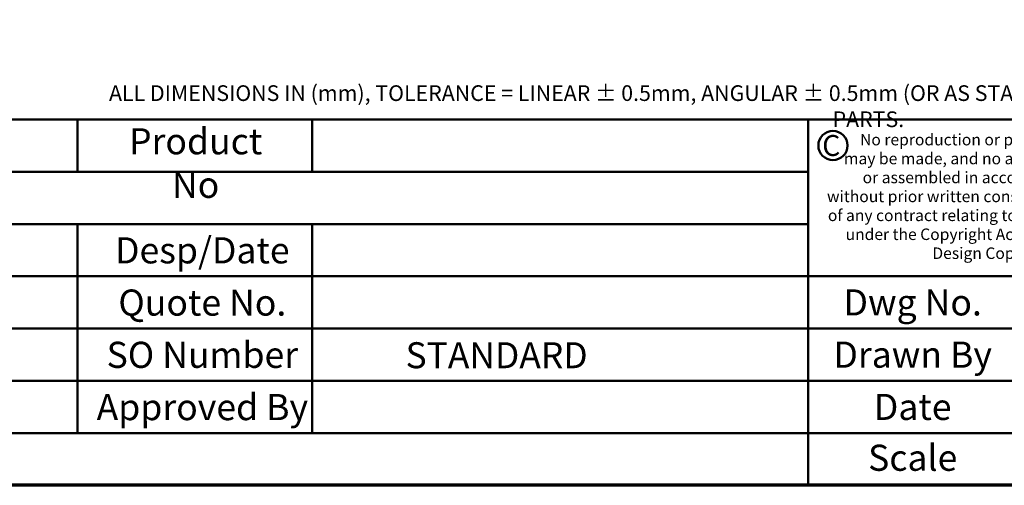
# Model space of a CAD drawing. Units: millimetres. Extents: x 82 to 7300, y 125 to 5125.
# Drawn here: x 3362 to 5719, y 125 to 1239 of the extents above; entities that cross this region are included whole.
import ezdxf
from ezdxf.enums import TextEntityAlignment as Align

# ---------------------------------------------------------------- set-up
doc = ezdxf.new("R2010")
doc.units = ezdxf.units.MM
doc.header["$LTSCALE"] = 25
doc.layers.add('Border (ISO)', color=7, linetype='Continuous', lineweight=70)
doc.layers.add('Title (ISO)', color=7, linetype='Continuous', lineweight=50)
doc.styles.add('Note Text (ISO)', font='tahoma.ttf')
doc.styles.add('Text Style101', font='tahomabd.ttf')
doc.styles.add('Text Style102', font='tahomabd.ttf')
doc.styles.add('Text Style49', font='tahoma.ttf')

# ---------------------------------------------------------------- blocks, each defined once
blk = doc.blocks.new('Borders Default Border')
at = {"layer": 'Border (ISO)', "flags": 128}
blk.add_lwpolyline([(5, 5), (5, 205), (292, 205), (292, 5), (5, 5)], dxfattribs=at)
blk = doc.blocks.new('Title Blocks Moffat2018')
at = {"layer": 'Title (ISO)'}
for p, q in [((113.301, 117.134), (318.301, 117.134)), ((248.301, 117.134), (248.301, 112.134)), ((270.783, 112.134), (270.783, 117.134)), ((318.301, 117.134), (400.301, 117.134)), ((318.301, 117.134), (318.301, 82.134)), ((318.301, 117.134), (318.301, 82.134)), ((113.301, 112.134), (258.301, 112.134)), ((248.301, 112.134), (318.301, 112.134)), ((117.049, 107.134), (248.301, 107.134)), ((248.301, 107.134), (318.301, 107.134)), ((248.301, 107.134), (248.301, 87.134)), ((270.783, 87.134), (270.783, 107.134)), ((113.301, 102.134), (318.301, 102.134)), ((318.301, 102.134), (400.301, 102.134)), ((113.301, 97.134), (258.301, 97.134)), ((248.301, 97.134), (318.301, 97.134)), ((318.301, 97.134), (400.301, 97.134)), ((113.301, 92.134), (258.301, 92.134)), ((248.301, 92.134), (318.301, 92.134)), ((318.301, 92.134), (380.301, 92.134)), ((113.301, 87.134), (318.301, 87.134)), ((318.301, 87.134), (400.301, 87.134)), ((113.301, 82.134), (318.301, 82.134)), ((318.301, 82.134), (400.301, 82.134))]:
    blk.add_line(p, q, dxfattribs=at)
blk.add_circle((320.664, 114.644), 1.4, dxfattribs=at)
at = {"layer": 'Title (ISO)', "style": 'Note Text (ISO)'}
for s, rotation, p in [('Dwg No.', 0.00554, (328.301, 99.633)), ('Date', 0, (328.301, 89.634))]:
    blk.add_text(s, height=2.5, rotation=rotation, dxfattribs=at).set_placement(p, align=Align.MIDDLE_CENTER)
blk.add_text('SO Number', height=2.5, rotation=359.99744, dxfattribs=at).set_placement((260.255, 95.865), align=Align.TOP_CENTER)
blk.add_text('Approved By', height=2.5, dxfattribs=at).set_placement((260.255, 90.865), align=Align.TOP_CENTER)
at = {"layer": 'Title (ISO)', "attachment_point": 5, "style": 'Note Text (ISO)'}
for s, insert, char_height, width in [('\\fTahoma|b0|i0;\\H1.5000;ALL DIMENSIONS IN (mm), TOLERANCE = LINEAR ± 0.5mm, ANGULAR ± 0.5mm (OR AS STATED). ALL SHARP EDGES TO BE REMOVED FROM SHEET METAL PARTS.', (324.056, 118.407), 1.5, 152.57491), ('\\fTahoma|b0|i0;Drawn By', (328.301, 94.634), 2.5, 19.92687)]:
    blk.add_mtext(s, dxfattribs=dict(at, insert=insert, char_height=char_height, width=width))
at = {"layer": 'Title (ISO)', "char_height": 2.5, "attachment_point": 2, "style": 'Note Text (ISO)'}
for s, insert, width, rotation in [('\\fTahoma|b0|i0;Product No', (259.615, 116.301), 18, 0), ('\\fTahoma|b0|i0;Desp/Date', (260.255, 105.865), 18, 0), ('\\fTahoma|b0|i0;Quote No.', (260.255, 100.865), 18, 0), ('Scale', (328.301, 86.018), 9.43204, 0.00536)]:
    blk.add_mtext(s, dxfattribs=dict(at, insert=insert, width=width, rotation=rotation))
at = {"layer": 'Title (ISO)', "insert": (319.631, 115.646), "char_height": 2, "attachment_point": 1, "style": 'Note Text (ISO)'}
blk.add_mtext('\\fTahoma|b0|i0;\\H2.0000;C', dxfattribs=at)
at = {"layer": 'Title (ISO)', "insert": (339.504, 115.759), "char_height": 1.1, "attachment_point": 2, "line_spacing_factor": 0.987884, "style": 'Note Text (ISO)'}
blk.add_mtext('\\fTahoma|b0|i0;\\H1.1000;No reproduction or publication of this drawing\\P\\fTahoma|b0|i0;\\H1.1000;may be made, and no article may be manufactured\\P\\fTahoma|b0|i0;\\H1.1000;or assembled in accordance with this drawing \\P\\fTahoma|b0|i0;\\H1.1000;without prior written consent. This prohibition is a term\\P\\fTahoma|b0|i0;\\H1.1000;of any contract relating to this drawing. Rights reserved\\P\\fTahoma|b0|i0;\\H1.1000;under the Copyright Act 1956 as ammended by the \\P\\fTahoma|b0|i0;\\H1.1000;Design Copyright Act 1968.\\P', dxfattribs=at)
at = {"layer": 'Title (ISO)'}
for tag, p, height, style in [('PROJECT_001', (183.133, 113.503), 2.486, 'Text Style49'), ('TITLE_001', (177.013, 108.516), 2.486, 'Text Style49'), ('REVISION_NUMBER_001', (388.819, 89.634), 5, 'Text Style102'), ('CREATION_DATE_001', (350.509, 88.606), 2.486, 'Text Style49'), ('Sheet_Size_001', (393.065, 83.387), 2.5, 'Text Style101')]:
    blk.add_attdef(tag, p, '', height=height, dxfattribs=dict(at, style=style))
at = {"layer": 'Title (ISO)', "style": 'Text Style49'}
for tag, p in [('Product_No', (287.615, 116.301)), ('SMStyle', (165.89, 106.037)), ('Thickness', (230.108, 106.037)), ('Legacy', (165.89, 101.037)), ('Quote', (288.255, 100.865))]:
    blk.add_attdef(tag, text='', height=2.486, dxfattribs=at).set_placement(p, align=Align.TOP_CENTER)
for tag, p, rotation in [('SO_001', (279.723, 93.335), 359.99337), ('Initial_View_Scale_001', (344.23, 83.392), 0.00585)]:
    blk.add_attdef(tag, p, '', height=2.486, rotation=rotation, dxfattribs=at)

msp = doc.modelspace()

# ---------------------------------------------------------------- block references
at = {"xscale": 25, "yscale": 25, "zscale": 25}
msp.add_blockref('Borders Default Border', (0, 0), dxfattribs=at)
ref = msp.add_blockref('Title Blocks Moffat2018', (-2707.53, -1928.35), dxfattribs=dict(xscale=25, yscale=25, zscale=25))
ref.add_attrib('SO_001', 'STANDARD', (4285.54, 405.01), dxfattribs={"layer": 'Title (ISO)', "height": 62.138, "rotation": 359.99337, "style": 'Text Style49'})

doc.saveas('drawing.dxf')
